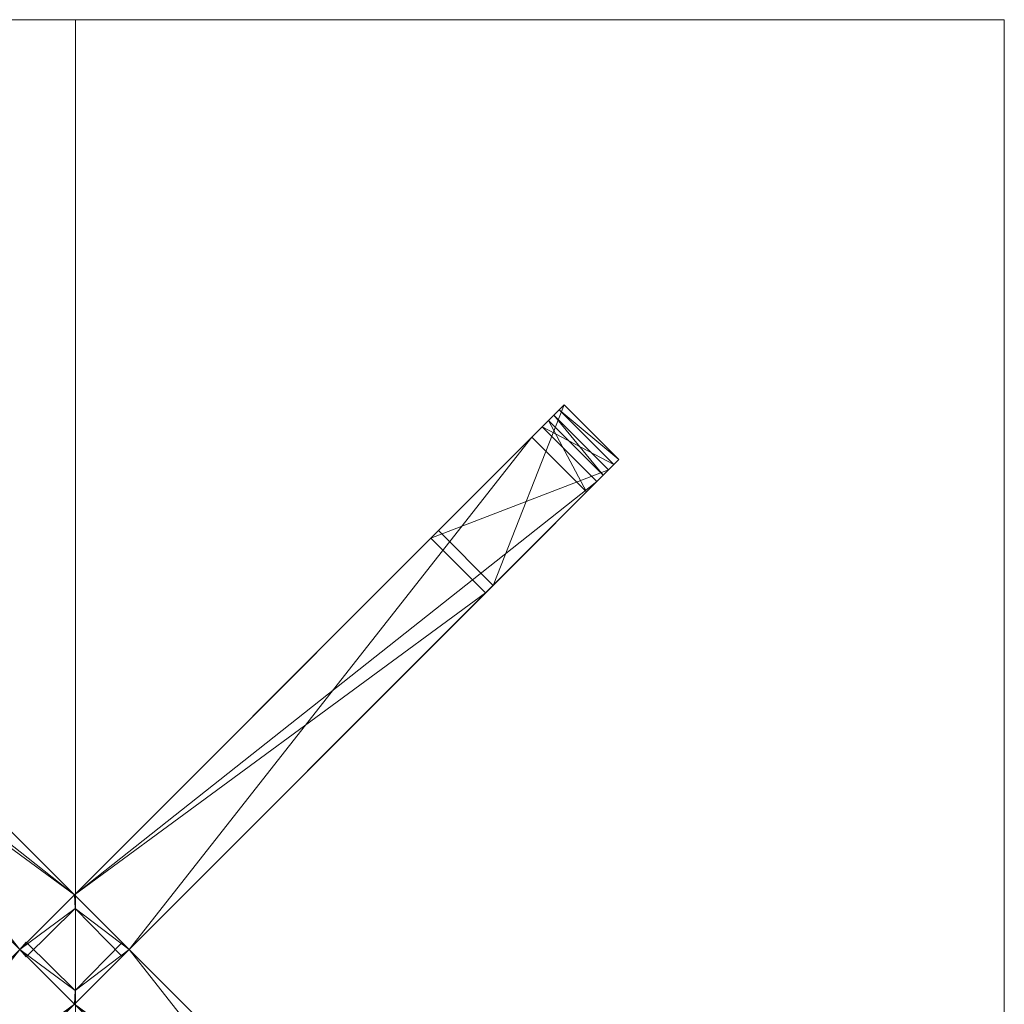
# Model space of a CAD drawing. Units: metres. Extents: x -6.01 to -4.71, y 1.38 to 2.68.
# Drawn here: x -5.4 to -4.71, y 1.99 to 2.68 of the extents above; entities that cross this region are included whole.
import ezdxf
from ezdxf.lldxf.tags import DXFTag

# ---------------------------------------------------------------- set-up
doc = ezdxf.new("R2010")
doc.units = ezdxf.units.M
doc.header["$MEASUREMENT"] = 0
doc.layers.add('Mobilier 2D', color=7, linetype='Continuous')
doc.layers.add('Mobilier 3D', color=7, linetype='Continuous')
tags = doc.linetypes.add('HIDDEN', pattern=[0.375, 0.25, -0.125]).pattern_tags.tags
tags[6:7] = [DXFTag(74, 4), DXFTag(75, 0), DXFTag(340, '0'), DXFTag(46, 1.0), DXFTag(50, 0.0), DXFTag(44, 0.0), DXFTag(45, 0.0)]
tags[4:5] = [DXFTag(74, 4), DXFTag(75, 0), DXFTag(340, '0'), DXFTag(46, 1.0), DXFTag(50, 0.0), DXFTag(44, 0.0), DXFTag(45, 0.0)]

# ---------------------------------------------------------------- blocks, each defined once
blk = doc.blocks.new('avacarréef')
at = {"layer": 'Mobilier 2D', "color": 8, "linetype": 'HIDDEN', "lineweight": 0}
blk.add_line((-0.00129, 0.65007), (-0.00129, -0.64993), dxfattribs=at)
at = {"layer": 'Mobilier 2D', "color": 8, "linetype": 'Continuous', "lineweight": 0}
mesh = blk.add_polyface(dxfattribs=at)
corners = [(-0.65129, 0.65007), (0.64871, 0.65007), (0.64871, -0.64993), (-0.65129, -0.64993)]
mesh.append_faces([[corners[k] for k in face] for face in [(0, 1, 2, 3)]], dxfattribs={"color": 8})
at = {"layer": 'Mobilier 3D', "color": 1, "linetype": 'Continuous', "lineweight": 0}
mesh = blk.add_polyface(dxfattribs=at)
corners = [(-0.65129, 0.65007, 0.75376), (-0.00129, 0.65007, 0.75376), (-0.00129, -0.64993, 0.75376), (-0.65129, -0.64993, 0.75376), (-0.65129, 0.65007, 0.69576), (-0.00129, 0.65007, 0.69576), (-0.00129, -0.64993, 0.69576), (-0.65129, -0.64993, 0.69576)]
mesh.append_faces([[corners[k] for k in face] for face in [(0, 1, 2, 3), (0, 4, 5, 1), (1, 5, 6, 2), (2, 6, 7, 3), (3, 7, 4, 0), (5, 4, 7, 6)]], dxfattribs={"color": 1})
mesh = blk.add_polyface(dxfattribs=at)
corners = [(-0.00129, 0.65007, 0.75376), (0.64871, 0.65007, 0.75376), (0.64871, -0.64993, 0.75376), (-0.00129, -0.64993, 0.75376), (-0.00129, 0.65007, 0.69576), (0.64871, 0.65007, 0.69576), (0.64871, -0.64993, 0.69576), (-0.00129, -0.64993, 0.69576)]
mesh.append_faces([[corners[k] for k in face] for face in [(0, 1, 2, 3), (0, 4, 5, 1), (1, 5, 6, 2), (2, 6, 7, 3), (3, 7, 4, 0), (5, 4, 7, 6)]], dxfattribs={"color": 1})
at = {"layer": 'Mobilier 3D', "color": 12, "linetype": 'Continuous', "lineweight": 0}
mesh = blk.add_polyface(dxfattribs=at)
corners = [(0.25268, 0.29267, 0.69523), (0.29094, 0.2544, 0.69523), (0.34077, 0.38077, 0.01915)]
mesh.append_faces([[corners[k] for k in face] for face in [(0, 1, 2)]], dxfattribs={"color": 12})
mesh = blk.add_polyface(dxfattribs=at)
corners = [(0.25268, 0.29267, 0.69523), (0.34077, 0.38077, 0.01915), (0.33347, 0.37346, 0.02587)]
mesh.append_faces([[corners[k] for k in face] for face in [(0, 1, 2)]], dxfattribs={"color": 12})
mesh = blk.add_polyface(dxfattribs=at)
corners = [(0.29094, 0.2544, 0.69523), (0.37904, 0.3425, 0.01915), (0.34077, 0.38077, 0.01915)]
mesh.append_faces([[corners[k] for k in face] for face in [(0, 1, 2)]], dxfattribs={"color": 12})
mesh = blk.add_polyface(dxfattribs=at)
corners = [(0.34077, 0.38077, 0.01915), (0.3298, 0.36979, 0.01251), (0.33347, 0.37346, 0.02587)]
mesh.append_faces([[corners[k] for k in face] for face in [(0, 1, 2)]], dxfattribs={"color": 12})
mesh = blk.add_polyface(dxfattribs=at)
corners = [(0.34077, 0.38077, 0.01915), (0.33711, 0.3771, 0.00578), (0.3298, 0.36979, 0.01251)]
mesh.append_faces([[corners[k] for k in face] for face in [(0, 1, 2)]], dxfattribs={"color": 12})
mesh = blk.add_polyface(dxfattribs=at)
corners = [(0.34077, 0.38077, 0.01915), (0.37904, 0.3425, 0.01915), (0.33711, 0.3771, 0.00578)]
mesh.append_faces([[corners[k] for k in face] for face in [(0, 1, 2)]], dxfattribs={"color": 12})
mesh = blk.add_polyface(dxfattribs=at)
corners = [(-0.34135, 0.3771, 0.00578), (-0.00212, 0.03787, 0.00672), (-0.32229, 0.35804, 0.00672)]
mesh.append_faces([[corners[k] for k in face] for face in [(0, 1, 2)]], dxfattribs={"color": 12})
mesh = blk.add_polyface(dxfattribs=at)
corners = [(-0.34135, 0.3771, 0.00578), (-0.3296, 0.36535, 0), (-0.00212, 0.03787, 0.00672)]
mesh.append_faces([[corners[k] for k in face] for face in [(0, 1, 2)]], dxfattribs={"color": 12})
mesh = blk.add_polyface(dxfattribs=at)
corners = [(0.33711, 0.3771, 0.00578), (-0.00212, 0.03787, 0.00672), (0.31805, 0.35804, 0.00672)]
mesh.append_faces([[corners[k] for k in face] for face in [(0, 1, 2)]], dxfattribs={"color": 12})
mesh = blk.add_polyface(dxfattribs=at)
corners = [(0.33711, 0.3771, 0.00578), (0.32535, 0.36535, 0), (-0.00212, 0.03787, 0.00672)]
mesh.append_faces([[corners[k] for k in face] for face in [(0, 1, 2)]], dxfattribs={"color": 12})
mesh = blk.add_polyface(dxfattribs=at)
corners = [(0.33347, 0.37346, 0.02587), (0.37173, 0.33519, 0.02587), (0.24737, 0.28737, 0.68851)]
mesh.append_faces([[corners[k] for k in face] for face in [(0, 1, 2)]], dxfattribs={"color": 12})
mesh = blk.add_polyface(dxfattribs=at)
corners = [(0.25268, 0.29267, 0.69523), (0.33347, 0.37346, 0.02587), (0.24737, 0.28737, 0.68851)]
mesh.append_faces([[corners[k] for k in face] for face in [(0, 1, 2)]], dxfattribs={"color": 12})
mesh = blk.add_polyface(dxfattribs=at)
corners = [(0.33711, 0.3771, 0.00578), (0.31805, 0.35804, 0.00672), (0.3298, 0.36979, 0.01251)]
mesh.append_faces([[corners[k] for k in face] for face in [(0, 1, 2)]], dxfattribs={"color": 12})
mesh = blk.add_polyface(dxfattribs=at)
corners = [(0.33711, 0.3771, 0.00578), (0.37537, 0.33883, 0.00578), (0.32535, 0.36535, 0)]
mesh.append_faces([[corners[k] for k in face] for face in [(0, 1, 2)]], dxfattribs={"color": 12})
mesh = blk.add_polyface(dxfattribs=at)
corners = [(0.3298, 0.36979, 0.01251), (0.36806, 0.33152, 0.01251), (0.33347, 0.37346, 0.02587)]
mesh.append_faces([[corners[k] for k in face] for face in [(0, 1, 2)]], dxfattribs={"color": 12})
mesh = blk.add_polyface(dxfattribs=at)
corners = [(0.36806, 0.33152, 0.01251), (0.37173, 0.33519, 0.02587), (0.33347, 0.37346, 0.02587)]
mesh.append_faces([[corners[k] for k in face] for face in [(0, 1, 2)]], dxfattribs={"color": 12})
mesh = blk.add_polyface(dxfattribs=at)
corners = [(0.37904, 0.3425, 0.01915), (0.37537, 0.33883, 0.00578), (0.33711, 0.3771, 0.00578)]
mesh.append_faces([[corners[k] for k in face] for face in [(0, 1, 2)]], dxfattribs={"color": 12})
mesh = blk.add_polyface(dxfattribs=at)
corners = [(-0.3296, 0.36535, 0), (-0.36786, 0.32708, 0), (-0.00212, 0.03787, 0)]
mesh.append_faces([[corners[k] for k in face] for face in [(0, 1, 2)]], dxfattribs={"color": 12})
mesh = blk.add_polyface(dxfattribs=at)
corners = [(-0.3296, 0.36535, 0), (-0.00212, 0.03787, 0), (-0.00212, 0.03787, 0.00672)]
mesh.append_faces([[corners[k] for k in face] for face in [(0, 1, 2)]], dxfattribs={"color": 12})
mesh = blk.add_polyface(dxfattribs=at)
corners = [(0.32535, 0.36535, 0), (0.36362, 0.32708, 0), (-0.00212, 0.03787, 0)]
mesh.append_faces([[corners[k] for k in face] for face in [(0, 1, 2)]], dxfattribs={"color": 12})
mesh = blk.add_polyface(dxfattribs=at)
corners = [(0.32535, 0.36535, 0), (-0.00212, 0.03787, 0), (-0.00212, 0.03787, 0.00672)]
mesh.append_faces([[corners[k] for k in face] for face in [(0, 1, 2)]], dxfattribs={"color": 12})
mesh = blk.add_polyface(dxfattribs=at)
corners = [(0.31805, 0.35804, 0.00672), (0.35631, 0.31977, 0.00672), (0.3298, 0.36979, 0.01251)]
mesh.append_faces([[corners[k] for k in face] for face in [(0, 1, 2)]], dxfattribs={"color": 12})
mesh = blk.add_polyface(dxfattribs=at)
corners = [(0.37537, 0.33883, 0.00578), (0.36362, 0.32708, 0), (0.32535, 0.36535, 0)]
mesh.append_faces([[corners[k] for k in face] for face in [(0, 1, 2)]], dxfattribs={"color": 12})
mesh = blk.add_polyface(dxfattribs=at)
corners = [(0.35631, 0.31977, 0.00672), (0.36806, 0.33152, 0.01251), (0.3298, 0.36979, 0.01251)]
mesh.append_faces([[corners[k] for k in face] for face in [(0, 1, 2)]], dxfattribs={"color": 12})
mesh = blk.add_polyface(dxfattribs=at)
corners = [(-0.00212, 0.03787, 0.00672), (-0.04039, -0.00039, 0.00672), (-0.32229, 0.35804, 0.00672)]
mesh.append_faces([[corners[k] for k in face] for face in [(0, 1, 2)]], dxfattribs={"color": 12})
mesh = blk.add_polyface(dxfattribs=at)
corners = [(-0.00212, 0.03787, 0.00672), (0.03615, -0.00039, 0.00672), (0.31805, 0.35804, 0.00672)]
mesh.append_faces([[corners[k] for k in face] for face in [(0, 1, 2)]], dxfattribs={"color": 12})
mesh = blk.add_polyface(dxfattribs=at)
corners = [(0.03615, -0.00039, 0.00672), (0.35631, 0.31977, 0.00672), (0.31805, 0.35804, 0.00672)]
mesh.append_faces([[corners[k] for k in face] for face in [(0, 1, 2)]], dxfattribs={"color": 12})
mesh = blk.add_polyface(dxfattribs=at)
corners = [(0.35631, 0.31977, 0.00672), (0.03615, -0.00039, 0.00672), (0.37537, 0.33883, 0.00578)]
mesh.append_faces([[corners[k] for k in face] for face in [(0, 1, 2)]], dxfattribs={"color": 12})
mesh = blk.add_polyface(dxfattribs=at)
corners = [(0.03615, -0.00039, 0), (0.36362, 0.32708, 0), (0.37537, 0.33883, 0.00578)]
mesh.append_faces([[corners[k] for k in face] for face in [(0, 1, 2)]], dxfattribs={"color": 12})
mesh = blk.add_polyface(dxfattribs=at)
corners = [(0.03615, -0.00039, 0.00672), (0.03615, -0.00039, 0), (0.37537, 0.33883, 0.00578)]
mesh.append_faces([[corners[k] for k in face] for face in [(0, 1, 2)]], dxfattribs={"color": 12})
mesh = blk.add_polyface(dxfattribs=at)
corners = [(0.37173, 0.33519, 0.02587), (0.37904, 0.3425, 0.01915), (0.29094, 0.2544, 0.69523)]
mesh.append_faces([[corners[k] for k in face] for face in [(0, 1, 2)]], dxfattribs={"color": 12})
mesh = blk.add_polyface(dxfattribs=at)
corners = [(0.36806, 0.33152, 0.01251), (0.35631, 0.31977, 0.00672), (0.37537, 0.33883, 0.00578)]
mesh.append_faces([[corners[k] for k in face] for face in [(0, 1, 2)]], dxfattribs={"color": 12})
mesh = blk.add_polyface(dxfattribs=at)
corners = [(0.37173, 0.33519, 0.02587), (0.36806, 0.33152, 0.01251), (0.37904, 0.3425, 0.01915)]
mesh.append_faces([[corners[k] for k in face] for face in [(0, 1, 2)]], dxfattribs={"color": 12})
mesh = blk.add_polyface(dxfattribs=at)
corners = [(0.36806, 0.33152, 0.01251), (0.37537, 0.33883, 0.00578), (0.37904, 0.3425, 0.01915)]
mesh.append_faces([[corners[k] for k in face] for face in [(0, 1, 2)]], dxfattribs={"color": 12})
mesh = blk.add_polyface(dxfattribs=at)
corners = [(0.37173, 0.33519, 0.02587), (0.28564, 0.2491, 0.68851), (0.24737, 0.28737, 0.68851)]
mesh.append_faces([[corners[k] for k in face] for face in [(0, 1, 2)]], dxfattribs={"color": 12})
mesh = blk.add_polyface(dxfattribs=at)
corners = [(0.28564, 0.2491, 0.68851), (0.37173, 0.33519, 0.02587), (0.29094, 0.2544, 0.69523)]
mesh.append_faces([[corners[k] for k in face] for face in [(0, 1, 2)]], dxfattribs={"color": 12})
mesh = blk.add_polyface(dxfattribs=at)
corners = [(-0.36786, 0.32708, 0), (-0.04039, -0.00039, 0), (-0.00212, 0.03787, 0)]
mesh.append_faces([[corners[k] for k in face] for face in [(0, 1, 2)]], dxfattribs={"color": 12})
mesh = blk.add_polyface(dxfattribs=at)
corners = [(0.36362, 0.32708, 0), (0.03615, -0.00039, 0), (-0.00212, 0.03787, 0)]
mesh.append_faces([[corners[k] for k in face] for face in [(0, 1, 2)]], dxfattribs={"color": 12})
mesh = blk.add_polyface(dxfattribs=at)
corners = [(-0.25692, 0.29267, 0.69523), (-0.25161, 0.28737, 0.68851), (-0.00212, 0.03787, 0.69523)]
mesh.append_faces([[corners[k] for k in face] for face in [(0, 1, 2)]], dxfattribs={"color": 12})
mesh = blk.add_polyface(dxfattribs=at)
corners = [(0.25268, 0.29267, 0.69523), (0.24737, 0.28737, 0.68851), (-0.00212, 0.03787, 0.69523)]
mesh.append_faces([[corners[k] for k in face] for face in [(0, 1, 2)]], dxfattribs={"color": 12})
mesh = blk.add_polyface(dxfattribs=at)
corners = [(-0.25161, 0.28737, 0.68851), (-0.28988, 0.2491, 0.68851), (-0.00212, 0.03787, 0.68851)]
mesh.append_faces([[corners[k] for k in face] for face in [(0, 1, 2)]], dxfattribs={"color": 12})
mesh = blk.add_polyface(dxfattribs=at)
corners = [(-0.25161, 0.28737, 0.68851), (-0.00212, 0.03787, 0.68851), (-0.00212, 0.03787, 0.69523)]
mesh.append_faces([[corners[k] for k in face] for face in [(0, 1, 2)]], dxfattribs={"color": 12})
mesh = blk.add_polyface(dxfattribs=at)
corners = [(0.24737, 0.28737, 0.68851), (0.28564, 0.2491, 0.68851), (-0.00212, 0.03787, 0.68851)]
mesh.append_faces([[corners[k] for k in face] for face in [(0, 1, 2)]], dxfattribs={"color": 12})
mesh = blk.add_polyface(dxfattribs=at)
corners = [(0.24737, 0.28737, 0.68851), (-0.00212, 0.03787, 0.68851), (-0.00212, 0.03787, 0.69523)]
mesh.append_faces([[corners[k] for k in face] for face in [(0, 1, 2)]], dxfattribs={"color": 12})
mesh = blk.add_polyface(dxfattribs=at)
corners = [(-0.28988, 0.2491, 0.68851), (-0.04039, -0.00039, 0.68851), (-0.00212, 0.03787, 0.68851)]
mesh.append_faces([[corners[k] for k in face] for face in [(0, 1, 2)]], dxfattribs={"color": 12})
mesh = blk.add_polyface(dxfattribs=at)
corners = [(0.28564, 0.2491, 0.68851), (0.03615, -0.00039, 0.68851), (-0.00212, 0.03787, 0.68851)]
mesh.append_faces([[corners[k] for k in face] for face in [(0, 1, 2)]], dxfattribs={"color": 12})
mesh = blk.add_polyface(dxfattribs=at)
corners = [(0.03615, -0.00039, 0.68851), (0.28564, 0.2491, 0.68851), (0.29094, 0.2544, 0.69523)]
mesh.append_faces([[corners[k] for k in face] for face in [(0, 1, 2)]], dxfattribs={"color": 12})
mesh = blk.add_polyface(dxfattribs=at)
corners = [(0.03615, -0.00039, 0.69523), (0.03615, -0.00039, 0.68851), (0.29094, 0.2544, 0.69523)]
mesh.append_faces([[corners[k] for k in face] for face in [(0, 1, 2)]], dxfattribs={"color": 12})
mesh = blk.add_polyface(dxfattribs=at)
corners = [(-0.00212, 0.03787, 0), (-0.04039, -0.00039, 0), (-0.00212, 0.03787, 0.00672)]
mesh.append_faces([[corners[k] for k in face] for face in [(0, 1, 2)]], dxfattribs={"color": 12})
mesh = blk.add_polyface(dxfattribs=at)
corners = [(-0.04039, -0.00039, 0), (-0.04039, -0.00039, 0.00672), (-0.00212, 0.03787, 0.00672)]
mesh.append_faces([[corners[k] for k in face] for face in [(0, 1, 2)]], dxfattribs={"color": 12})
mesh = blk.add_polyface(dxfattribs=at)
corners = [(-0.00212, 0.03787, 0.68851), (-0.04039, -0.00039, 0.68851), (-0.00212, 0.03787, 0.69523)]
mesh.append_faces([[corners[k] for k in face] for face in [(0, 1, 2)]], dxfattribs={"color": 12})
mesh = blk.add_polyface(dxfattribs=at)
corners = [(-0.04039, -0.00039, 0.68851), (-0.04039, -0.00039, 0.69523), (-0.00212, 0.03787, 0.69523)]
mesh.append_faces([[corners[k] for k in face] for face in [(0, 1, 2)]], dxfattribs={"color": 12})
mesh = blk.add_polyface(dxfattribs=at)
corners = [(-0.00212, 0.03787, 0), (-0.04039, -0.00039, 0), (-0.00212, 0.03787, 0.00672)]
mesh.append_faces([[corners[k] for k in face] for face in [(0, 1, 2)]], dxfattribs={"color": 12})
mesh = blk.add_polyface(dxfattribs=at)
corners = [(-0.04039, -0.00039, 0), (-0.04039, -0.00039, 0.00672), (-0.00212, 0.03787, 0.00672)]
mesh.append_faces([[corners[k] for k in face] for face in [(0, 1, 2)]], dxfattribs={"color": 12})
mesh = blk.add_polyface(dxfattribs=at)
corners = [(-0.00212, 0.03787, 0.68851), (-0.04039, -0.00039, 0.68851), (-0.00212, 0.03787, 0.69523)]
mesh.append_faces([[corners[k] for k in face] for face in [(0, 1, 2)]], dxfattribs={"color": 12})
mesh = blk.add_polyface(dxfattribs=at)
corners = [(-0.04039, -0.00039, 0.68851), (-0.04039, -0.00039, 0.69523), (-0.00212, 0.03787, 0.69523)]
mesh.append_faces([[corners[k] for k in face] for face in [(0, 1, 2)]], dxfattribs={"color": 12})
mesh = blk.add_polyface(dxfattribs=at)
corners = [(-0.04039, -0.00039, 0), (-0.04039, -0.00039, 0.69576), (-0.00212, 0.03787, 0)]
mesh.append_faces([[corners[k] for k in face] for face in [(0, 1, 2)]], dxfattribs={"color": 12})
mesh = blk.add_polyface(dxfattribs=at)
corners = [(-0.04039, -0.00039, 0.69576), (-0.00212, 0.03787, 0.69576), (-0.00212, 0.03787, 0)]
mesh.append_faces([[corners[k] for k in face] for face in [(0, 1, 2)]], dxfattribs={"color": 12})
mesh = blk.add_polyface(dxfattribs=at)
corners = [(-0.00149, 0.02831, 0), (-0.04039, -0.00039, 0), (-0.00212, 0.03787, 0)]
mesh.append_faces([[corners[k] for k in face] for face in [(0, 1, 2)]], dxfattribs={"color": 12})
mesh = blk.add_polyface(dxfattribs=at)
corners = [(-0.00212, 0.03787, 0), (0.03615, -0.00039, 0), (-0.00212, 0.03787, 0.00672)]
mesh.append_faces([[corners[k] for k in face] for face in [(0, 1, 2)]], dxfattribs={"color": 12})
mesh = blk.add_polyface(dxfattribs=at)
corners = [(0.03615, -0.00039, 0), (0.03615, -0.00039, 0.00672), (-0.00212, 0.03787, 0.00672)]
mesh.append_faces([[corners[k] for k in face] for face in [(0, 1, 2)]], dxfattribs={"color": 12})
mesh = blk.add_polyface(dxfattribs=at)
corners = [(-0.00212, 0.03787, 0.68851), (0.03615, -0.00039, 0.68851), (-0.00212, 0.03787, 0.69523)]
mesh.append_faces([[corners[k] for k in face] for face in [(0, 1, 2)]], dxfattribs={"color": 12})
mesh = blk.add_polyface(dxfattribs=at)
corners = [(0.03615, -0.00039, 0.68851), (0.03615, -0.00039, 0.69523), (-0.00212, 0.03787, 0.69523)]
mesh.append_faces([[corners[k] for k in face] for face in [(0, 1, 2)]], dxfattribs={"color": 12})
mesh = blk.add_polyface(dxfattribs=at)
corners = [(-0.00212, 0.03787, 0), (0.03615, -0.00039, 0), (-0.00212, 0.03787, 0.00672)]
mesh.append_faces([[corners[k] for k in face] for face in [(0, 1, 2)]], dxfattribs={"color": 12})
mesh = blk.add_polyface(dxfattribs=at)
corners = [(0.03615, -0.00039, 0), (0.03615, -0.00039, 0.00672), (-0.00212, 0.03787, 0.00672)]
mesh.append_faces([[corners[k] for k in face] for face in [(0, 1, 2)]], dxfattribs={"color": 12})
mesh = blk.add_polyface(dxfattribs=at)
corners = [(-0.00212, 0.03787, 0.68851), (0.03615, -0.00039, 0.68851), (-0.00212, 0.03787, 0.69523)]
mesh.append_faces([[corners[k] for k in face] for face in [(0, 1, 2)]], dxfattribs={"color": 12})
mesh = blk.add_polyface(dxfattribs=at)
corners = [(0.03615, -0.00039, 0.68851), (0.03615, -0.00039, 0.69523), (-0.00212, 0.03787, 0.69523)]
mesh.append_faces([[corners[k] for k in face] for face in [(0, 1, 2)]], dxfattribs={"color": 12})
mesh = blk.add_polyface(dxfattribs=at)
corners = [(-0.00212, 0.03787, 0), (-0.00212, 0.03787, 0.69576), (0.03615, -0.00039, 0.69576)]
mesh.append_faces([[corners[k] for k in face] for face in [(0, 1, 2)]], dxfattribs={"color": 12})
mesh = blk.add_polyface(dxfattribs=at)
corners = [(-0.00212, 0.03787, 0), (0.03615, -0.00039, 0.69576), (0.03615, -0.00039, 0)]
mesh.append_faces([[corners[k] for k in face] for face in [(0, 1, 2)]], dxfattribs={"color": 12})
mesh = blk.add_polyface(dxfattribs=at)
corners = [(-0.00149, 0.02831, 0), (-0.00212, 0.03787, 0), (0.03615, -0.00039, 0)]
mesh.append_faces([[corners[k] for k in face] for face in [(0, 1, 2)]], dxfattribs={"color": 12})
mesh = blk.add_polyface(dxfattribs=at)
corners = [(-0.00149, 0.02831, 0), (-0.03579, -0.00549, 0), (-0.04039, -0.00039, 0)]
mesh.append_faces([[corners[k] for k in face] for face in [(0, 1, 2)]], dxfattribs={"color": 12})
mesh = blk.add_polyface(dxfattribs=at)
corners = [(-0.00149, 0.02831, 0), (-0.00149, 0.02831, 0.69576), (-0.03579, -0.00549, 0.69576)]
mesh.append_faces([[corners[k] for k in face] for face in [(0, 1, 2)]], dxfattribs={"color": 12})
mesh = blk.add_polyface(dxfattribs=at)
corners = [(-0.00149, 0.02831, 0), (-0.03579, -0.00549, 0.69576), (-0.03579, -0.00549, 0)]
mesh.append_faces([[corners[k] for k in face] for face in [(0, 1, 2)]], dxfattribs={"color": 12})
mesh = blk.add_polyface(dxfattribs=at)
corners = [(0.03131, -0.00529, 0), (0.03131, -0.00529, 0.69576), (-0.00149, 0.02831, 0)]
mesh.append_faces([[corners[k] for k in face] for face in [(0, 1, 2)]], dxfattribs={"color": 12})
mesh = blk.add_polyface(dxfattribs=at)
corners = [(0.03131, -0.00529, 0.69576), (-0.00149, 0.02831, 0.69576), (-0.00149, 0.02831, 0)]
mesh.append_faces([[corners[k] for k in face] for face in [(0, 1, 2)]], dxfattribs={"color": 12})
mesh = blk.add_polyface(dxfattribs=at)
corners = [(0.03131, -0.00529, 0), (-0.00149, 0.02831, 0), (0.03615, -0.00039, 0)]
mesh.append_faces([[corners[k] for k in face] for face in [(0, 1, 2)]], dxfattribs={"color": 12})
mesh = blk.add_polyface(dxfattribs=at)
corners = [(-0.03579, 0.00477, 0), (-0.03579, 0.00477, 0.69576), (-0.04039, -0.00033, 0.69576)]
mesh.append_faces([[corners[k] for k in face] for face in [(0, 1, 2)]], dxfattribs={"color": 12})
mesh = blk.add_polyface(dxfattribs=at)
corners = [(-0.03579, 0.00477, 0), (-0.04039, -0.00033, 0.69576), (-0.04039, -0.00033, 0)]
mesh.append_faces([[corners[k] for k in face] for face in [(0, 1, 2)]], dxfattribs={"color": 12})
mesh = blk.add_polyface(dxfattribs=at)
corners = [(-0.00149, -0.02903, 0), (-0.03579, 0.00477, 0), (-0.04039, -0.00033, 0)]
mesh.append_faces([[corners[k] for k in face] for face in [(0, 1, 2)]], dxfattribs={"color": 12})
mesh = blk.add_polyface(dxfattribs=at)
corners = [(-0.00149, -0.02903, 0), (-0.00149, -0.02903, 0.69576), (-0.03579, 0.00477, 0.69576)]
mesh.append_faces([[corners[k] for k in face] for face in [(0, 1, 2)]], dxfattribs={"color": 12})
mesh = blk.add_polyface(dxfattribs=at)
corners = [(-0.00149, -0.02903, 0), (-0.03579, 0.00477, 0.69576), (-0.03579, 0.00477, 0)]
mesh.append_faces([[corners[k] for k in face] for face in [(0, 1, 2)]], dxfattribs={"color": 12})
mesh = blk.add_polyface(dxfattribs=at)
corners = [(0.03131, 0.00457, 0), (0.03131, 0.00457, 0.69576), (-0.00149, -0.02903, 0)]
mesh.append_faces([[corners[k] for k in face] for face in [(0, 1, 2)]], dxfattribs={"color": 12})
mesh = blk.add_polyface(dxfattribs=at)
corners = [(0.03131, 0.00457, 0.69576), (-0.00149, -0.02903, 0.69576), (-0.00149, -0.02903, 0)]
mesh.append_faces([[corners[k] for k in face] for face in [(0, 1, 2)]], dxfattribs={"color": 12})
mesh = blk.add_polyface(dxfattribs=at)
corners = [(0.03131, 0.00457, 0), (-0.00149, -0.02903, 0), (0.03615, -0.00033, 0)]
mesh.append_faces([[corners[k] for k in face] for face in [(0, 1, 2)]], dxfattribs={"color": 12})
mesh = blk.add_polyface(dxfattribs=at)
corners = [(0.03615, -0.00033, 0), (0.03615, -0.00033, 0.69576), (0.03131, 0.00457, 0)]
mesh.append_faces([[corners[k] for k in face] for face in [(0, 1, 2)]], dxfattribs={"color": 12})
mesh = blk.add_polyface(dxfattribs=at)
corners = [(0.03615, -0.00033, 0.69576), (0.03131, 0.00457, 0.69576), (0.03131, 0.00457, 0)]
mesh.append_faces([[corners[k] for k in face] for face in [(0, 1, 2)]], dxfattribs={"color": 12})
mesh = blk.add_polyface(dxfattribs=at)
corners = [(-0.36786, -0.32787, 0), (-0.04039, -0.00039, 0), (-0.00212, -0.03866, 0)]
mesh.append_faces([[corners[k] for k in face] for face in [(0, 1, 2)]], dxfattribs={"color": 12})
mesh = blk.add_polyface(dxfattribs=at)
corners = [(-0.00212, -0.03866, 0.00672), (-0.04039, -0.00039, 0.00672), (-0.32229, -0.35883, 0.00672)]
mesh.append_faces([[corners[k] for k in face] for face in [(0, 1, 2)]], dxfattribs={"color": 12})
mesh = blk.add_polyface(dxfattribs=at)
corners = [(-0.28988, -0.24989, 0.68851), (-0.04039, -0.00039, 0.68851), (-0.00212, -0.03866, 0.68851)]
mesh.append_faces([[corners[k] for k in face] for face in [(0, 1, 2)]], dxfattribs={"color": 12})
mesh = blk.add_polyface(dxfattribs=at)
corners = [(-0.04039, -0.00033, 0), (-0.04039, -0.00033, 0.69576), (-0.00212, -0.03859, 0)]
mesh.append_faces([[corners[k] for k in face] for face in [(0, 1, 2)]], dxfattribs={"color": 12})
mesh = blk.add_polyface(dxfattribs=at)
corners = [(-0.04039, -0.00033, 0.69576), (-0.00212, -0.03859, 0.69576), (-0.00212, -0.03859, 0)]
mesh.append_faces([[corners[k] for k in face] for face in [(0, 1, 2)]], dxfattribs={"color": 12})
mesh = blk.add_polyface(dxfattribs=at)
corners = [(-0.00149, -0.02903, 0), (-0.04039, -0.00033, 0), (-0.00212, -0.03859, 0)]
mesh.append_faces([[corners[k] for k in face] for face in [(0, 1, 2)]], dxfattribs={"color": 12})
mesh = blk.add_polyface(dxfattribs=at)
corners = [(-0.00212, -0.03866, 0), (-0.04039, -0.00039, 0), (-0.00212, -0.03866, 0.00672)]
mesh.append_faces([[corners[k] for k in face] for face in [(0, 1, 2)]], dxfattribs={"color": 12})
mesh = blk.add_polyface(dxfattribs=at)
corners = [(-0.04039, -0.00039, 0), (-0.04039, -0.00039, 0.00672), (-0.00212, -0.03866, 0.00672)]
mesh.append_faces([[corners[k] for k in face] for face in [(0, 1, 2)]], dxfattribs={"color": 12})
mesh = blk.add_polyface(dxfattribs=at)
corners = [(-0.00212, -0.03866, 0.68851), (-0.04039, -0.00039, 0.68851), (-0.00212, -0.03866, 0.69523)]
mesh.append_faces([[corners[k] for k in face] for face in [(0, 1, 2)]], dxfattribs={"color": 12})
mesh = blk.add_polyface(dxfattribs=at)
corners = [(-0.04039, -0.00039, 0.68851), (-0.04039, -0.00039, 0.69523), (-0.00212, -0.03866, 0.69523)]
mesh.append_faces([[corners[k] for k in face] for face in [(0, 1, 2)]], dxfattribs={"color": 12})
mesh = blk.add_polyface(dxfattribs=at)
corners = [(-0.00212, -0.03866, 0), (-0.04039, -0.00039, 0), (-0.00212, -0.03866, 0.00672)]
mesh.append_faces([[corners[k] for k in face] for face in [(0, 1, 2)]], dxfattribs={"color": 12})
mesh = blk.add_polyface(dxfattribs=at)
corners = [(-0.04039, -0.00039, 0), (-0.04039, -0.00039, 0.00672), (-0.00212, -0.03866, 0.00672)]
mesh.append_faces([[corners[k] for k in face] for face in [(0, 1, 2)]], dxfattribs={"color": 12})
mesh = blk.add_polyface(dxfattribs=at)
corners = [(-0.00212, -0.03866, 0.68851), (-0.04039, -0.00039, 0.68851), (-0.00212, -0.03866, 0.69523)]
mesh.append_faces([[corners[k] for k in face] for face in [(0, 1, 2)]], dxfattribs={"color": 12})
mesh = blk.add_polyface(dxfattribs=at)
corners = [(-0.04039, -0.00039, 0.68851), (-0.04039, -0.00039, 0.69523), (-0.00212, -0.03866, 0.69523)]
mesh.append_faces([[corners[k] for k in face] for face in [(0, 1, 2)]], dxfattribs={"color": 12})
mesh = blk.add_polyface(dxfattribs=at)
corners = [(-0.03579, -0.00549, 0), (-0.03579, -0.00549, 0.69576), (-0.04039, -0.00039, 0.69576)]
mesh.append_faces([[corners[k] for k in face] for face in [(0, 1, 2)]], dxfattribs={"color": 12})
mesh = blk.add_polyface(dxfattribs=at)
corners = [(-0.03579, -0.00549, 0), (-0.04039, -0.00039, 0.69576), (-0.04039, -0.00039, 0)]
mesh.append_faces([[corners[k] for k in face] for face in [(0, 1, 2)]], dxfattribs={"color": 12})
mesh = blk.add_polyface(dxfattribs=at)
corners = [(-0.00212, -0.03859, 0), (-0.00212, -0.03859, 0.69576), (0.03615, -0.00033, 0.69576)]
mesh.append_faces([[corners[k] for k in face] for face in [(0, 1, 2)]], dxfattribs={"color": 12})
mesh = blk.add_polyface(dxfattribs=at)
corners = [(-0.00212, -0.03859, 0), (0.03615, -0.00033, 0.69576), (0.03615, -0.00033, 0)]
mesh.append_faces([[corners[k] for k in face] for face in [(0, 1, 2)]], dxfattribs={"color": 12})
mesh = blk.add_polyface(dxfattribs=at)
corners = [(-0.00149, -0.02903, 0), (-0.00212, -0.03859, 0), (0.03615, -0.00033, 0)]
mesh.append_faces([[corners[k] for k in face] for face in [(0, 1, 2)]], dxfattribs={"color": 12})
mesh = blk.add_polyface(dxfattribs=at)
corners = [(0.36362, -0.32787, 0), (0.03615, -0.00039, 0), (-0.00212, -0.03866, 0)]
mesh.append_faces([[corners[k] for k in face] for face in [(0, 1, 2)]], dxfattribs={"color": 12})
mesh = blk.add_polyface(dxfattribs=at)
corners = [(-0.00212, -0.03866, 0), (0.03615, -0.00039, 0), (-0.00212, -0.03866, 0.00672)]
mesh.append_faces([[corners[k] for k in face] for face in [(0, 1, 2)]], dxfattribs={"color": 12})
mesh = blk.add_polyface(dxfattribs=at)
corners = [(0.03615, -0.00039, 0), (0.03615, -0.00039, 0.00672), (-0.00212, -0.03866, 0.00672)]
mesh.append_faces([[corners[k] for k in face] for face in [(0, 1, 2)]], dxfattribs={"color": 12})
mesh = blk.add_polyface(dxfattribs=at)
corners = [(-0.00212, -0.03866, 0.00672), (0.03615, -0.00039, 0.00672), (0.31805, -0.35883, 0.00672)]
mesh.append_faces([[corners[k] for k in face] for face in [(0, 1, 2)]], dxfattribs={"color": 12})
mesh = blk.add_polyface(dxfattribs=at)
corners = [(0.28564, -0.24989, 0.68851), (0.03615, -0.00039, 0.68851), (-0.00212, -0.03866, 0.68851)]
mesh.append_faces([[corners[k] for k in face] for face in [(0, 1, 2)]], dxfattribs={"color": 12})
mesh = blk.add_polyface(dxfattribs=at)
corners = [(-0.00212, -0.03866, 0.68851), (0.03615, -0.00039, 0.68851), (-0.00212, -0.03866, 0.69523)]
mesh.append_faces([[corners[k] for k in face] for face in [(0, 1, 2)]], dxfattribs={"color": 12})
mesh = blk.add_polyface(dxfattribs=at)
corners = [(0.03615, -0.00039, 0.68851), (0.03615, -0.00039, 0.69523), (-0.00212, -0.03866, 0.69523)]
mesh.append_faces([[corners[k] for k in face] for face in [(0, 1, 2)]], dxfattribs={"color": 12})
mesh = blk.add_polyface(dxfattribs=at)
corners = [(-0.00212, -0.03866, 0), (0.03615, -0.00039, 0), (-0.00212, -0.03866, 0.00672)]
mesh.append_faces([[corners[k] for k in face] for face in [(0, 1, 2)]], dxfattribs={"color": 12})
mesh = blk.add_polyface(dxfattribs=at)
corners = [(0.03615, -0.00039, 0), (0.03615, -0.00039, 0.00672), (-0.00212, -0.03866, 0.00672)]
mesh.append_faces([[corners[k] for k in face] for face in [(0, 1, 2)]], dxfattribs={"color": 12})
mesh = blk.add_polyface(dxfattribs=at)
corners = [(-0.00212, -0.03866, 0.68851), (0.03615, -0.00039, 0.68851), (-0.00212, -0.03866, 0.69523)]
mesh.append_faces([[corners[k] for k in face] for face in [(0, 1, 2)]], dxfattribs={"color": 12})
mesh = blk.add_polyface(dxfattribs=at)
corners = [(0.03615, -0.00039, 0.68851), (0.03615, -0.00039, 0.69523), (-0.00212, -0.03866, 0.69523)]
mesh.append_faces([[corners[k] for k in face] for face in [(0, 1, 2)]], dxfattribs={"color": 12})
mesh = blk.add_polyface(dxfattribs=at)
corners = [(0.03615, -0.00039, 0), (0.03615, -0.00039, 0.69576), (0.03131, -0.00529, 0)]
mesh.append_faces([[corners[k] for k in face] for face in [(0, 1, 2)]], dxfattribs={"color": 12})
mesh = blk.add_polyface(dxfattribs=at)
corners = [(0.03615, -0.00039, 0.69576), (0.03131, -0.00529, 0.69576), (0.03131, -0.00529, 0)]
mesh.append_faces([[corners[k] for k in face] for face in [(0, 1, 2)]], dxfattribs={"color": 12})
mesh = blk.add_polyface(dxfattribs=at)
corners = [(0.03615, -0.00039, 0.00672), (0.35631, -0.32056, 0.00672), (0.31805, -0.35883, 0.00672)]
mesh.append_faces([[corners[k] for k in face] for face in [(0, 1, 2)]], dxfattribs={"color": 12})
mesh = blk.add_polyface(dxfattribs=at)
corners = [(0.03615, -0.00039, 0.68851), (0.28564, -0.24989, 0.68851), (0.29094, -0.25519, 0.69523)]
mesh.append_faces([[corners[k] for k in face] for face in [(0, 1, 2)]], dxfattribs={"color": 12})
mesh = blk.add_polyface(dxfattribs=at)
corners = [(0.35631, -0.32056, 0.00672), (0.03615, -0.00039, 0.00672), (0.37537, -0.33962, 0.00578)]
mesh.append_faces([[corners[k] for k in face] for face in [(0, 1, 2)]], dxfattribs={"color": 12})
mesh = blk.add_polyface(dxfattribs=at)
corners = [(0.03615, -0.00039, 0), (0.36362, -0.32787, 0), (0.37537, -0.33962, 0.00578)]
mesh.append_faces([[corners[k] for k in face] for face in [(0, 1, 2)]], dxfattribs={"color": 12})
mesh = blk.add_polyface(dxfattribs=at)
corners = [(0.03615, -0.00039, 0.00672), (0.03615, -0.00039, 0), (0.37537, -0.33962, 0.00578)]
mesh.append_faces([[corners[k] for k in face] for face in [(0, 1, 2)]], dxfattribs={"color": 12})
mesh = blk.add_polyface(dxfattribs=at)
corners = [(0.03615, -0.00039, 0.69523), (0.03615, -0.00039, 0.68851), (0.29094, -0.25519, 0.69523)]
mesh.append_faces([[corners[k] for k in face] for face in [(0, 1, 2)]], dxfattribs={"color": 12})

msp = doc.modelspace()

# ---------------------------------------------------------------- block references
msp.add_blockref('avacarréef', (-5.35674, 2.02929, 0))

doc.saveas('drawing.dxf')
